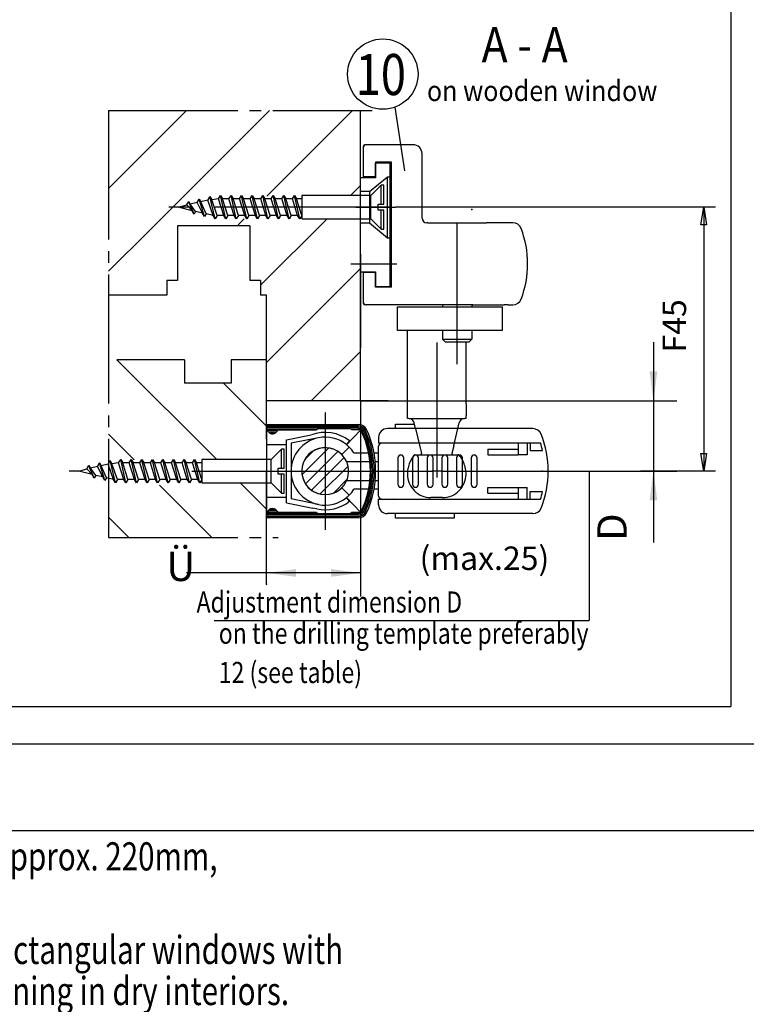
# Model space of a CAD drawing. Units: millimetres. Extents: x -2024 to -845, y 835 to 1666.
# Drawn here: x -1442 to -1380, y 1062 to 1146 of the extents above; entities that cross this region are included whole.
import ezdxf

# ---------------------------------------------------------------- set-up
doc = ezdxf.new("R2010")
doc.units = ezdxf.units.MM
for name, pattern in [('DASH_CENTER', [14, 11, -1, 1, -1]), ('DOT_CENTER', [14, 12, -1, 0, -1]), ('LONG_DASHED', [15, 10, -5])]:
    doc.linetypes.add(name, pattern=pattern)
for name, color, linetype in [('1', 7, 'Continuous'), ('AM_VIS', 7, 'Continuous'), ('PV-2A8B', 7, 'Continuous')]:
    doc.layers.add(name, color=color, linetype=linetype)
doc.styles.add('CONVERTER_11', font='txt.shx', dxfattribs={"width": 0.891})
doc.styles.add('CONVERTER_13', font='txt.shx', dxfattribs={"width": 0.81})
doc.styles.add('CONVERTER_23', font='txt.shx', dxfattribs={"width": 0.7695})
doc.styles.add('CONVERTER_27', font='txt.shx', dxfattribs={"width": 0.801})
doc.dimstyles.new('ME10_DIM_11', dxfattribs={"dimtxt": 2.5, "dimasz": 2.5, "dimexe": 2, "dimexo": 0, "dimgap": 2, "dimtad": 1, "dimzin": 12, "dimdsep": 46, "dimtxsty": 'CONVERTER_13', "dimsah": 1, "dimcen": 0.09, "dimclrd": 3, "dimclre": 3, "dimclrt": 4, "dimadec": 0, "dimazin": 0, "dimtfac": 1, "dimtdec": 4, "dimtix": 1, "dimtmove": 0, "dimatfit": 3, "dimfxl": 0, "dimtolj": 1, "dimtzin": 0, "dimarcsym": 0})
doc.dimstyles.new('ME10_DIM_15', dxfattribs={"dimtxt": 2.5, "dimasz": 2.5, "dimexe": 2, "dimexo": 0, "dimgap": 2, "dimtad": 1, "dimzin": 12, "dimdsep": 46, "dimtxsty": 'CONVERTER_13', "dimsah": 1, "dimcen": 0.09, "dimclrd": 3, "dimclre": 3, "dimclrt": 4, "dimadec": 0, "dimazin": 0, "dimtfac": 1, "dimtdec": 4, "dimtix": 1, "dimtmove": 0, "dimatfit": 3, "dimfxl": 0, "dimtolj": 1, "dimtzin": 0, "dimarcsym": 0})

# ---------------------------------------------------------------- blocks, each defined once
blk = doc.blocks.new('*D147')
at = {"layer": '1', "color": 3, "linetype": 'Continuous'}
for p, q in [((-1413.037, 1113.721), (-1413.037, 1097.041)), ((-1421.037, 1098.073), (-1421.037, 1101.041)), ((-1413.037, 1099.041), (-1427.864, 1099.041))]:
    blk.add_line(p, q, dxfattribs=at)
at = {"layer": '1', "color": 3}
for points in [[(-1418.537, 1099.37), (-1418.537, 1098.712), (-1421.037, 1099.041)], [(-1415.537, 1098.712), (-1415.537, 1099.37), (-1413.037, 1099.041)]]:
    blk.add_solid(points, dxfattribs=at)
at = {"layer": '1', "color": 4, "insert": (-1429.574, 1097.572), "char_height": 2.5, "attachment_point": 7, "rotation": 0.00028, "line_spacing_factor": 0.60024, "style": 'CONVERTER_13'}
blk.add_mtext('Ü', dxfattribs=at)
blk = doc.blocks.new('*D151')
at = {"layer": '1', "color": 3, "linetype": 'Continuous'}
for p, q in [((-1388.071, 1118.721), (-1388.071, 1101.64)), ((-1413.037, 1113.721), (-1386.071, 1113.721)), ((-1397.538, 1107.721), (-1386.071, 1107.721))]:
    blk.add_line(p, q, dxfattribs=at)
at = {"layer": '1', "color": 3}
for points in [[(-1388.401, 1116.221), (-1387.742, 1116.221), (-1388.071, 1113.721)], [(-1387.742, 1105.221), (-1388.401, 1105.221), (-1388.071, 1107.721)]]:
    blk.add_solid(points, dxfattribs=at)
at = {"layer": '1', "color": 4, "insert": (-1389.571, 1101.775), "char_height": 2.5, "attachment_point": 7, "rotation": 90, "line_spacing_factor": 0.60024, "style": 'CONVERTER_13'}
blk.add_mtext('D', dxfattribs=at)
blk = doc.blocks.new('Flügelbock__142', base_point=(-1353.101, 1342.509))
at = {"color": 4, "linetype": 'Continuous'}
for p, q in [((-1412.788, 1135.396), (-1412.788, 1135.296)), ((-1412.788, 1135.296), (-1412.788, 1132.796)), ((-1408.538, 1135.546), (-1412.638, 1135.546)), ((-1411.738, 1134.046), (-1411.738, 1132.796)), ((-1410.388, 1134.046), (-1411.738, 1134.046)), ((-1410.388, 1123.396), (-1410.388, 1134.046)), ((-1407.788, 1129.296), (-1407.788, 1134.796)), ((-1411.738, 1132.796), (-1412.788, 1132.796)), ((-1407.288, 1128.896), (-1407.388, 1128.896)), ((-1400.042, 1128.896), (-1402.288, 1128.896)), ((-1411.738, 1124.646), (-1412.788, 1124.646)), ((-1412.788, 1124.646), (-1412.788, 1122.146)), ((-1411.738, 1123.396), (-1411.738, 1124.646)), ((-1410.388, 1123.396), (-1411.738, 1123.396)), ((-1412.788, 1122.146), (-1412.788, 1122.046)), ((-1409.888, 1119.721), (-1409.888, 1121.721)), ((-1408.288, 1121.721), (-1403.538, 1121.721)), ((-1403.463, 1121.896), (-1403.538, 1121.896)), ((-1403.463, 1121.896), (-1400.788, 1121.896)), ((-1400.957, 1121.721), (-1400.957, 1119.721)), ((-1400.456, 1121.896), (-1400.042, 1121.896)), ((-1406.113, 1119.721), (-1408.288, 1119.721)), ((-1404.038, 1113.471), (-1404.038, 1112.471))]:
    blk.add_line(p, q, dxfattribs=at)
at = {"color": 3, "linetype": 'DOT_CENTER'}
blk.add_line((-1406.538, 1118.689), (-1406.538, 1107.189), dxfattribs=at)
at = {"color": 4, "linetype": 'Continuous'}
for centre, radius, start, end in [((-1400.042, 1128.146), 0.75, 20.78356, 90), ((-1407.288, 1125.396), 8.5, 0, 20.78356), ((-1400.042, 1122.646), 0.75, 270, 339.21644)]:
    blk.add_arc(centre, radius, start, end, dxfattribs=at)
at = {"layer": '1', "color": 3, "linetype": 'DOT_CENTER'}
blk.add_line((-1404.788, 1116.827), (-1404.788, 1129.521), dxfattribs=at)
at = {"layer": '1', "color": 4, "linetype": 'Continuous'}
for p, q in [((-1407.288, 1128.896), (-1402.288, 1128.896)), ((-1403.538, 1121.896), (-1412.538, 1121.896)), ((-1409.888, 1121.721), (-1408.288, 1121.721)), ((-1403.538, 1121.721), (-1400.957, 1121.721)), ((-1400.456, 1121.896), (-1400.788, 1121.896)), ((-1408.288, 1119.721), (-1409.888, 1119.721)), ((-1409.038, 1112.221), (-1409.038, 1119.721)), ((-1400.957, 1119.721), (-1406.113, 1119.721)), ((-1406.038, 1119.721), (-1406.038, 1118.971)), ((-1403.538, 1119.721), (-1403.538, 1118.971)), ((-1406.038, 1118.971), (-1403.538, 1118.971)), ((-1405.788, 1118.721), (-1406.038, 1118.971)), ((-1403.538, 1118.971), (-1403.788, 1118.721)), ((-1403.788, 1118.721), (-1405.788, 1118.721)), ((-1404.038, 1113.471), (-1404.038, 1118.721)), ((-1408.934, 1112.221), (-1409.038, 1112.221)), ((-1408.893, 1112.221), (-1404.17, 1112.221)), ((-1404.038, 1112.221), (-1404.141, 1112.221)), ((-1404.038, 1112.221), (-1404.038, 1112.471)), ((-1408.332, 1111.346), (-1408.447, 1111.836)), ((-1404.743, 1111.346), (-1404.628, 1111.836))]:
    blk.add_line(p, q, dxfattribs=at)
at = {"layer": '1', "color": 7, "linetype": 'Continuous'}
for p, q in [((-1406.038, 1121.896), (-1406.038, 1121.721)), ((-1403.538, 1121.896), (-1403.538, 1121.721))]:
    blk.add_line(p, q, dxfattribs=at)
at = {"layer": '1', "color": 3, "linetype": 'LONG_DASHED'}
for p, q in [((-1408.332, 1111.346), (-1407.836, 1109.231)), ((-1405.088, 1109.877), (-1404.743, 1111.346)), ((-1405.088, 1109.877), (-1405.24, 1109.231))]:
    blk.add_line(p, q, dxfattribs=at)
at = {"layer": '1', "color": 4, "linetype": 'Continuous'}
for centre, radius, start, end in [((-1412.638, 1135.396), 0.15, 90, 180), ((-1412.538, 1135.296), 0.25, 90, 180), ((-1408.538, 1134.796), 0.75, 0, 90), ((-1407.388, 1129.296), 0.4, 180, 270), ((-1407.388, 1129.296), 0.4, 180, 270), ((-1407.288, 1125.396), 8.5, 339.21644, 0), ((-1412.538, 1122.146), 0.25, 180, 270), ((-1412.638, 1122.046), 0.15, 180, 270), ((-1408.934, 1111.721), 0.5, 13.2125, 90), ((-1404.141, 1111.721), 0.5, 90, 166.7875)]:
    blk.add_arc(centre, radius, start, end, dxfattribs=at)
at = {"layer": 'AM_VIS', "color": 3, "linetype": 'LONG_DASHED'}
for p, q in [((-1408.37, 1109.121), (-1406.538, 1109.121)), ((-1406.538, 1109.121), (-1404.705, 1109.121)), ((-1406.538, 1105.471), (-1407.038, 1105.471)), ((-1406.038, 1105.471), (-1406.538, 1105.471))]:
    blk.add_line(p, q, dxfattribs=at)
for centre, radius, start, end in [((-1406.538, 1107.471), 2.5, 139.77182, 180), ((-1408.37, 1109.021), 0.1, 90, 139.77182), ((-1407.935, 1109.221), 0.1, 270, 5.66557), ((-1405.14, 1109.221), 0.1, 174.33443, 270), ((-1404.705, 1109.021), 0.1, 40.22818, 90), ((-1406.538, 1107.471), 2.5, 0, 40.22818), ((-1407.038, 1107.471), 2, 180, 270), ((-1406.038, 1107.471), 2, 270, 0)]:
    blk.add_arc(centre, radius, start, end, dxfattribs=at)
blk = doc.blocks.new('TOP__138', base_point=(-1502.11, 1245.412))
at = {"layer": '1', "linetype": 'Continuous'}
h = blk.add_hatch(dxfattribs=at)
h.set_pattern_fill('_USER', color=3, scale=0.75, angle=45, pattern_type=0)
h.set_pattern_definition([(45, (0, 0), (-0.5303301, 0.5303301), [])])
h.paths.add_polyline_path([(-1414.623, 1106.307), (-1415.164, 1105.922), (-1415.8, 1105.736), (-1416.56, 1105.791), (-1416.975, 1105.955), (-1417.536, 1106.397), (-1417.76, 1106.704), (-1417.97, 1107.204), (-1418.038, 1107.721), (-1417.992, 1108.146), (-1417.815, 1108.638), (-1417.526, 1109.058), (-1417.156, 1109.379), (-1416.743, 1109.593), (-1416.362, 1109.695), (-1415.781, 1109.705), (-1415.272, 1109.569), (-1414.886, 1109.357), (-1414.623, 1109.136), (-1414.351, 1108.796), (-1414.205, 1108.521), (-1414.072, 1108.091), (-1414.038, 1107.721), (-1414.087, 1107.278), (-1414.283, 1106.761), (-1414.48, 1106.467)])
at = {"color": 4, "linetype": 'Continuous'}
for p, q in [((-1381.465, 1140.022), (-1381.465, 1087.646)), ((-1413.037, 1113.721), (-1413.037, 1138.473)), ((-1413.038, 1132.721), (-1413.037, 1132.721)), ((-1411.738, 1123.471), (-1411.738, 1124.646)), ((-1421.037, 1110.437), (-1421.038, 1121.422)), ((-1421.038, 1120.291), (-1421.038, 1121.422)), ((-1421.038, 1117.221), (-1424.037, 1117.221)), ((-1413.037, 1113.721), (-1421.038, 1113.721)), ((-1421.038, 1111.221), (-1421.038, 1111.721)), ((-1421.038, 1111.272), (-1421.038, 1111.381)), ((-1410.038, 1111.721), (-1408.396, 1111.721)), ((-1410.038, 1111.346), (-1410.038, 1111.721)), ((-1419.338, 1110.377), (-1417.22, 1110.803)), ((-1416.609, 1110.565), (-1418.938, 1110.096)), ((-1413.038, 1111.221), (-1414.208, 1109.971)), ((-1419.338, 1109.971), (-1421.038, 1109.971)), ((-1421.037, 1110.437), (-1421.037, 1107.721)), ((-1419.338, 1105.02), (-1419.338, 1110.377)), ((-1418.938, 1110.096), (-1418.938, 1105.346)), ((-1413.987, 1109.772), (-1414.623, 1109.136)), ((-1413.977, 1110.299), (-1414.229, 1109.989)), ((-1413.586, 1109.271), (-1412.338, 1109.271)), ((-1411.88, 1109.271), (-1411.538, 1109.271)), ((-1412.225, 1108.521), (-1414.205, 1108.521)), ((-1411.538, 1108.521), (-1411.775, 1108.521)), ((-1421.037, 1098.073), (-1421.037, 1107.721)), ((-1421.037, 1107.721), (-1421.037, 1107.721)), ((-1413.987, 1105.671), (-1414.623, 1106.307)), ((-1414.205, 1106.921), (-1412.225, 1106.921)), ((-1411.775, 1106.921), (-1411.538, 1106.921)), ((-1419.338, 1105.471), (-1421.038, 1105.471)), ((-1413.956, 1105.161), (-1414.208, 1105.471)), ((-1413.038, 1104.221), (-1414.208, 1105.471)), ((-1412.338, 1106.171), (-1413.586, 1106.171)), ((-1411.538, 1106.171), (-1411.88, 1106.171)), ((-1419.338, 1105.02), (-1417.094, 1104.569)), ((-1416.609, 1104.878), (-1418.938, 1105.346)), ((-1421.038, 1103.726), (-1421.038, 1104.221)), ((-1421.037, 1103.726), (-1421.037, 1104.221)), ((-1410.038, 1103.721), (-1410.038, 1104.096)), ((-1405.038, 1104.096), (-1405.038, 1103.721)), ((-1405.038, 1103.721), (-1410.038, 1103.721)), ((-1503.965, 1087.646), (-1381.465, 1087.646)), ((-1356.494, 1084.457), (-1503.965, 1084.457)), ((-1356.494, 1077.057), (-1503.965, 1077.057))]:
    blk.add_line(p, q, dxfattribs=at)
at = {"color": 7, "linetype": 'DASH_CENTER'}
for p, q in [((-1434.487, 1138.473), (-1434.487, 1102.073)), ((-1434.487, 1138.473), (-1412.037, 1138.473)), ((-1434.487, 1102.073), (-1420.037, 1102.073))]:
    blk.add_line(p, q, dxfattribs=at)
at = {"color": 7, "linetype": 'Continuous'}
for p, q in [((-1434.487, 1131.825), (-1427.84, 1138.473)), ((-1431.038, 1128.203), (-1420.768, 1138.473)), ((-1420.997, 1131.173), (-1413.698, 1138.473)), ((-1413.878, 1131.221), (-1413.037, 1132.062)), ((-1423.449, 1128.721), (-1422.927, 1129.243)), ((-1421.538, 1123.562), (-1415.878, 1129.221)), ((-1421.037, 1116.991), (-1413.037, 1124.991)), ((-1425.276, 1108.721), (-1433.775, 1117.221)), ((-1417.235, 1113.721), (-1413.037, 1117.92)), ((-1421.038, 1111.555), (-1424.704, 1115.221)), ((-1402.876, 1113.721), (-1391.538, 1113.721)), ((-1432.299, 1108.674), (-1434.487, 1110.863)), ((-1425.698, 1102.073), (-1430.156, 1106.531)), ((-1421.038, 1104.483), (-1423.276, 1106.721)), ((-1432.769, 1102.073), (-1434.487, 1103.791))]:
    blk.add_line(p, q, dxfattribs=at)
at = {"color": 3, "linetype": 'Continuous'}
for p, q in [((-1410.036, 1130.221), (-1410.038, 1130.221)), ((-1382.788, 1130.221), (-1410.036, 1130.221)), ((-1384.038, 1128.721), (-1383.788, 1130.221)), ((-1383.788, 1130.221), (-1383.788, 1107.721)), ((-1383.788, 1130.221), (-1383.538, 1128.721)), ((-1383.538, 1128.721), (-1384.038, 1128.721)), ((-1384.038, 1109.221), (-1383.538, 1109.221)), ((-1383.788, 1107.721), (-1384.038, 1109.221)), ((-1383.538, 1109.221), (-1383.788, 1107.721)), ((-1397.538, 1107.721), (-1390.114, 1107.721)), ((-1393.538, 1107.721), (-1393.538, 1094.999)), ((-1382.788, 1107.721), (-1389.184, 1107.721)), ((-1425.49, 1094.999), (-1393.538, 1094.999))]:
    blk.add_line(p, q, dxfattribs=at)
at = {"color": 3, "linetype": 'DASH_CENTER'}
for p, q in [((-1416.037, 1112.721), (-1416.037, 1107.721)), ((-1427.408, 1107.721), (-1418.384, 1107.721)), ((-1418.384, 1107.721), (-1416.037, 1107.721)), ((-1416.037, 1107.721), (-1416.037, 1102.721)), ((-1414.039, 1107.721), (-1412.188, 1107.721)), ((-1410.402, 1107.721), (-1406.91, 1107.721)), ((-1406.083, 1107.721), (-1397.538, 1107.721)), ((-1397.538, 1107.721), (-1397.038, 1107.721))]:
    blk.add_line(p, q, dxfattribs=at)
at = {"color": 4, "linetype": 'Continuous'}
for radius, start, end in [(2.9, 101.36882, 258.63142), (3.3, 51.36369, 110.90048), (2.9, 51.42908, 101.36882), (2, 23.57812, 314.99876), (2, 45.00247, 314.99753), (2.9, 50.88368, 51.42908), (2.9, 45.00171, 50.88368), (2.9, 32.30832, 45.0017), (2, 314.99876, 23.57811), (2.9, 258.63142, 309.11632), (2.9, 309.11632, 314.9983), (2.9, 314.9983, 327.69168), (3.3, 257.4243, 309.11627)]:
    blk.add_arc((-1416.038, 1107.721), radius, start, end, dxfattribs=at)
at = {"color": 4}
for p in [(-1411.738, 1133.946), (-1403.538, 1130.036)]:
    blk.add_point(p, dxfattribs=at)
at = {"layer": '1', "color": 4, "linetype": 'Continuous'}
for p, q in [((-1381.465, 1204.201), (-1381.465, 1136.522)), ((-1411.738, 1133.971), (-1411.738, 1132.721)), ((-1410.488, 1133.971), (-1411.738, 1133.971)), ((-1410.488, 1123.471), (-1410.488, 1133.971)), ((-1411.738, 1132.721), (-1413.037, 1132.721)), ((-1427.528, 1130.488), (-1427.507, 1130.452)), ((-1427.507, 1130.452), (-1427.487, 1130.418)), ((-1428.612, 1128.621), (-1428.612, 1123.971)), ((-1422.462, 1128.621), (-1428.612, 1128.621)), ((-1422.462, 1128.621), (-1422.462, 1123.971)), ((-1413.037, 1126.221), (-1413.037, 1118.221)), ((-1429.537, 1123.971), (-1429.537, 1122.721)), ((-1428.612, 1123.971), (-1429.537, 1123.971)), ((-1421.538, 1123.971), (-1422.462, 1123.971)), ((-1421.538, 1123.971), (-1421.538, 1122.721)), ((-1413.038, 1124.721), (-1411.738, 1124.721)), ((-1411.738, 1124.721), (-1411.738, 1123.471)), ((-1429.538, 1123.721), (-1429.538, 1122.721)), ((-1411.738, 1123.471), (-1410.488, 1123.471)), ((-1429.538, 1122.721), (-1434.487, 1122.721)), ((-1421.038, 1122.721), (-1421.538, 1122.721)), ((-1421.038, 1121.422), (-1421.038, 1122.721)), ((-1428.037, 1117.221), (-1433.775, 1117.221)), ((-1428.037, 1117.221), (-1428.037, 1115.221)), ((-1424.037, 1117.221), (-1424.037, 1115.221)), ((-1424.037, 1115.221), (-1428.037, 1115.221)), ((-1421.038, 1111.706), (-1413.195, 1111.707)), ((-1421.038, 1111.706), (-1421.038, 1111.381)), ((-1421.038, 1111.581), (-1413.195, 1111.582)), ((-1421.038, 1111.456), (-1413.195, 1111.457)), ((-1421.038, 1111.331), (-1416.788, 1111.331)), ((-1421.037, 1111.721), (-1421.037, 1107.721)), ((-1416.688, 1111.356), (-1416.788, 1111.256)), ((-1416.688, 1111.356), (-1413.888, 1111.357)), ((-1413.788, 1111.257), (-1413.888, 1111.357)), ((-1413.812, 1111.332), (-1413.195, 1111.332)), ((-1398.341, 1111.346), (-1410.738, 1111.346)), ((-1421.038, 1111.272), (-1421.038, 1111.233)), ((-1420.82, 1111.014), (-1421.038, 1111.231)), ((-1420.965, 1111.206), (-1420.122, 1111.206)), ((-1420.834, 1111.081), (-1420.246, 1111.081)), ((-1420.664, 1110.956), (-1420.426, 1110.956)), ((-1420.012, 1111.256), (-1420.255, 1111.014)), ((-1420.012, 1111.256), (-1416.788, 1111.256)), ((-1413.788, 1111.257), (-1413.163, 1111.257)), ((-1411.488, 1110.596), (-1411.488, 1110.096)), ((-1411.488, 1110.121), (-1397.686, 1110.121)), ((-1411.488, 1105.596), (-1411.488, 1109.846)), ((-1410.274, 1110.096), (-1410.255, 1110.121)), ((-1410.138, 1110.121), (-1410.138, 1110.096)), ((-1403.288, 1110.096), (-1403.288, 1110.121)), ((-1399.638, 1109.121), (-1399.588, 1109.121)), ((-1421.037, 1107.721), (-1421.037, 1104.221)), ((-1411.488, 1104.846), (-1411.488, 1105.346)), ((-1411.488, 1105.321), (-1397.686, 1105.321)), ((-1410.255, 1105.321), (-1410.274, 1105.346)), ((-1410.138, 1105.346), (-1410.138, 1105.321)), ((-1403.288, 1105.321), (-1403.288, 1105.346)), ((-1421.038, 1104.212), (-1420.82, 1104.429)), ((-1421.038, 1104.21), (-1421.038, 1103.737)), ((-1416.788, 1104.112), (-1421.038, 1104.112)), ((-1413.195, 1103.986), (-1421.038, 1103.987)), ((-1413.195, 1103.861), (-1421.038, 1103.862)), ((-1420.122, 1104.237), (-1420.965, 1104.237)), ((-1420.246, 1104.362), (-1420.834, 1104.362)), ((-1420.426, 1104.487), (-1420.664, 1104.487)), ((-1420.255, 1104.429), (-1420.012, 1104.187)), ((-1416.788, 1104.186), (-1420.012, 1104.187)), ((-1416.756, 1104.501), (-1417.094, 1104.569)), ((-1416.788, 1104.186), (-1416.688, 1104.086)), ((-1413.888, 1104.086), (-1416.688, 1104.086)), ((-1413.888, 1104.086), (-1413.788, 1104.186)), ((-1413.195, 1104.111), (-1413.812, 1104.111)), ((-1413.163, 1104.186), (-1413.788, 1104.186)), ((-1398.341, 1104.096), (-1410.738, 1104.096)), ((-1413.195, 1103.736), (-1421.038, 1103.737))]:
    blk.add_line(p, q, dxfattribs=at)
at = {"layer": '1', "color": 3, "linetype": 'Continuous'}
for p, q in [((-1410.097, 1138.749), (-1409.279, 1133.331)), ((-1427.833, 1130.418), (-1427.66, 1130.718)), ((-1427.66, 1130.718), (-1427.528, 1130.488)), ((-1426.933, 1130.619), (-1426.76, 1130.919)), ((-1426.76, 1130.919), (-1426.625, 1130.685)), ((-1426.033, 1130.821), (-1426.625, 1130.685)), ((-1426.033, 1130.821), (-1425.86, 1131.121)), ((-1425.86, 1131.121), (-1425.707, 1130.855)), ((-1425.133, 1130.921), (-1425.707, 1130.855)), ((-1425.133, 1130.921), (-1424.96, 1131.221)), ((-1424.96, 1131.221), (-1424.787, 1130.921)), ((-1424.233, 1130.921), (-1424.787, 1130.921)), ((-1424.233, 1130.921), (-1424.06, 1131.221)), ((-1424.06, 1131.221), (-1423.887, 1130.921)), ((-1423.333, 1130.921), (-1423.887, 1130.921)), ((-1423.333, 1130.921), (-1423.16, 1131.221)), ((-1423.16, 1131.221), (-1422.987, 1130.921)), ((-1422.433, 1130.921), (-1422.987, 1130.921)), ((-1422.433, 1130.921), (-1422.26, 1131.221)), ((-1422.26, 1131.221), (-1422.087, 1130.921)), ((-1421.533, 1130.921), (-1422.087, 1130.921)), ((-1421.533, 1130.921), (-1421.36, 1131.221)), ((-1421.36, 1131.221), (-1421.187, 1130.921)), ((-1420.633, 1130.921), (-1421.187, 1130.921)), ((-1420.633, 1130.921), (-1420.46, 1131.221)), ((-1420.46, 1131.221), (-1420.287, 1130.921)), ((-1419.733, 1130.921), (-1420.287, 1130.921)), ((-1419.733, 1130.921), (-1419.56, 1131.221)), ((-1419.56, 1131.221), (-1419.387, 1130.921)), ((-1418.833, 1130.921), (-1419.387, 1130.921)), ((-1418.833, 1130.921), (-1418.66, 1131.221)), ((-1418.66, 1131.221), (-1418.487, 1130.921)), ((-1418.037, 1130.921), (-1418.487, 1130.921)), ((-1418.037, 1131.221), (-1418.037, 1129.221)), ((-1428.537, 1130.221), (-1427.833, 1130.418)), ((-1427.383, 1129.924), (-1428.537, 1130.221)), ((-1426.933, 1130.619), (-1427.528, 1130.488)), ((-1427.21, 1129.624), (-1427.383, 1129.924)), ((-1427.078, 1129.853), (-1427.21, 1129.624)), ((-1426.483, 1129.723), (-1427.078, 1129.853)), ((-1426.31, 1129.423), (-1426.483, 1129.723)), ((-1426.175, 1129.658), (-1426.31, 1129.423)), ((-1425.583, 1129.521), (-1426.175, 1129.658)), ((-1425.41, 1129.221), (-1425.583, 1129.521)), ((-1425.237, 1129.521), (-1425.41, 1129.221)), ((-1424.683, 1129.521), (-1425.237, 1129.521)), ((-1424.51, 1129.221), (-1424.683, 1129.521)), ((-1424.337, 1129.521), (-1424.51, 1129.221)), ((-1423.783, 1129.521), (-1424.337, 1129.521)), ((-1423.61, 1129.221), (-1423.783, 1129.521)), ((-1423.437, 1129.521), (-1423.61, 1129.221)), ((-1422.883, 1129.521), (-1423.437, 1129.521)), ((-1422.71, 1129.221), (-1422.883, 1129.521)), ((-1422.537, 1129.521), (-1422.71, 1129.221)), ((-1421.983, 1129.521), (-1422.537, 1129.521)), ((-1421.81, 1129.221), (-1421.983, 1129.521)), ((-1421.637, 1129.521), (-1421.81, 1129.221)), ((-1421.083, 1129.521), (-1421.637, 1129.521)), ((-1420.91, 1129.221), (-1421.083, 1129.521)), ((-1420.737, 1129.521), (-1420.91, 1129.221)), ((-1420.183, 1129.521), (-1420.737, 1129.521)), ((-1420.01, 1129.221), (-1420.183, 1129.521)), ((-1419.837, 1129.521), (-1420.01, 1129.221)), ((-1419.283, 1129.521), (-1419.837, 1129.521)), ((-1419.11, 1129.221), (-1419.283, 1129.521)), ((-1418.937, 1129.521), (-1419.11, 1129.221)), ((-1418.383, 1129.521), (-1418.937, 1129.521)), ((-1418.21, 1129.221), (-1418.383, 1129.521)), ((-1418.037, 1129.521), (-1418.21, 1129.221)), ((-1410.738, 1127.621), (-1410.488, 1127.621)), ((-1418.118, 1113.721), (-1419.287, 1113.721)), ((-1436.334, 1107.918), (-1436.16, 1108.218)), ((-1436.16, 1108.218), (-1436.028, 1107.988)), ((-1435.434, 1108.119), (-1436.028, 1107.988)), ((-1435.434, 1108.119), (-1435.26, 1108.419)), ((-1434.534, 1108.321), (-1434.36, 1108.621)), ((-1434.36, 1108.621), (-1434.207, 1108.355)), ((-1433.634, 1108.421), (-1434.207, 1108.355)), ((-1433.634, 1108.421), (-1433.46, 1108.721)), ((-1433.46, 1108.721), (-1433.287, 1108.421)), ((-1432.734, 1108.421), (-1433.287, 1108.421)), ((-1432.734, 1108.421), (-1432.56, 1108.721)), ((-1432.56, 1108.721), (-1432.387, 1108.421)), ((-1431.834, 1108.421), (-1432.387, 1108.421)), ((-1431.834, 1108.421), (-1431.66, 1108.721)), ((-1431.66, 1108.721), (-1431.487, 1108.421)), ((-1430.934, 1108.421), (-1431.487, 1108.421)), ((-1430.934, 1108.421), (-1430.76, 1108.721)), ((-1430.76, 1108.721), (-1430.587, 1108.421)), ((-1430.034, 1108.421), (-1430.587, 1108.421)), ((-1430.034, 1108.421), (-1429.86, 1108.721)), ((-1429.86, 1108.721), (-1429.687, 1108.421)), ((-1429.134, 1108.421), (-1429.687, 1108.421)), ((-1429.134, 1108.421), (-1428.96, 1108.721)), ((-1428.96, 1108.721), (-1428.787, 1108.421)), ((-1428.234, 1108.421), (-1428.787, 1108.421)), ((-1428.234, 1108.421), (-1428.06, 1108.721)), ((-1428.06, 1108.721), (-1427.887, 1108.421)), ((-1427.334, 1108.421), (-1427.887, 1108.421)), ((-1427.334, 1108.421), (-1427.16, 1108.721)), ((-1427.16, 1108.721), (-1426.987, 1108.421)), ((-1426.537, 1108.421), (-1426.987, 1108.421)), ((-1426.537, 1108.721), (-1426.537, 1106.721)), ((-1437.037, 1107.721), (-1436.334, 1107.918)), ((-1435.884, 1107.424), (-1437.037, 1107.721)), ((-1435.71, 1107.124), (-1435.884, 1107.424)), ((-1435.578, 1107.353), (-1435.71, 1107.124)), ((-1434.984, 1107.223), (-1435.578, 1107.353)), ((-1434.81, 1106.923), (-1434.984, 1107.223)), ((-1434.675, 1107.158), (-1434.81, 1106.923)), ((-1434.084, 1107.021), (-1434.675, 1107.158)), ((-1433.91, 1106.721), (-1434.084, 1107.021)), ((-1433.737, 1107.021), (-1433.91, 1106.721)), ((-1433.184, 1107.021), (-1433.737, 1107.021)), ((-1433.01, 1106.721), (-1433.184, 1107.021)), ((-1432.837, 1107.021), (-1433.01, 1106.721)), ((-1432.284, 1107.021), (-1432.837, 1107.021)), ((-1432.11, 1106.721), (-1432.284, 1107.021)), ((-1431.937, 1107.021), (-1432.11, 1106.721)), ((-1431.384, 1107.021), (-1431.937, 1107.021)), ((-1431.21, 1106.721), (-1431.384, 1107.021)), ((-1431.037, 1107.021), (-1431.21, 1106.721)), ((-1430.484, 1107.021), (-1431.037, 1107.021)), ((-1430.31, 1106.721), (-1430.484, 1107.021)), ((-1430.137, 1107.021), (-1430.31, 1106.721)), ((-1429.584, 1107.021), (-1430.137, 1107.021)), ((-1429.41, 1106.721), (-1429.584, 1107.021)), ((-1429.237, 1107.021), (-1429.41, 1106.721)), ((-1428.684, 1107.021), (-1429.237, 1107.021)), ((-1428.51, 1106.721), (-1428.684, 1107.021)), ((-1428.337, 1107.021), (-1428.51, 1106.721)), ((-1427.784, 1107.021), (-1428.337, 1107.021)), ((-1427.61, 1106.721), (-1427.784, 1107.021)), ((-1427.437, 1107.021), (-1427.61, 1106.721)), ((-1426.884, 1107.021), (-1427.437, 1107.021)), ((-1426.71, 1106.721), (-1426.884, 1107.021)), ((-1426.537, 1107.021), (-1426.71, 1106.721))]:
    blk.add_line(p, q, dxfattribs=at)
at = {"layer": '1', "color": 3, "linetype": 'LONG_DASHED'}
for p, q in [((-1412.257, 1131.546), (-1410.738, 1132.821)), ((-1410.738, 1127.621), (-1410.738, 1132.821)), ((-1410.738, 1132.821), (-1410.488, 1132.821)), ((-1412.257, 1131.546), (-1413.038, 1131.546)), ((-1412.257, 1131.546), (-1412.257, 1128.896)), ((-1413.038, 1131.221), (-1418.037, 1131.221)), ((-1418.037, 1129.221), (-1413.038, 1129.221)), ((-1413.038, 1128.896), (-1412.257, 1128.896)), ((-1412.257, 1128.896), (-1410.738, 1127.621)), ((-1421.037, 1108.721), (-1426.537, 1108.721)), ((-1426.537, 1106.721), (-1421.037, 1106.721))]:
    blk.add_line(p, q, dxfattribs=at)
at = {"layer": '1', "color": 7, "linetype": 'LONG_DASHED'}
for p, q in [((-1411.262, 1132.096), (-1412.137, 1131.221)), ((-1411.037, 1132.096), (-1411.262, 1132.096)), ((-1411.262, 1130.471), (-1411.262, 1132.096)), ((-1411.037, 1130.471), (-1411.037, 1132.096)), ((-1412.137, 1131.221), (-1413.038, 1131.221)), ((-1412.137, 1129.221), (-1412.137, 1131.221)), ((-1411.537, 1129.971), (-1411.537, 1130.471)), ((-1411.537, 1130.471), (-1411.037, 1130.471)), ((-1411.037, 1129.971), (-1411.537, 1129.971)), ((-1411.262, 1128.346), (-1411.262, 1129.971)), ((-1411.037, 1128.346), (-1411.037, 1129.971)), ((-1413.038, 1129.221), (-1412.137, 1129.221)), ((-1412.137, 1129.221), (-1411.262, 1128.346)), ((-1411.262, 1128.346), (-1411.037, 1128.346)), ((-1419.762, 1109.596), (-1420.637, 1108.721)), ((-1419.537, 1109.596), (-1419.762, 1109.596)), ((-1419.762, 1107.971), (-1419.762, 1109.596)), ((-1419.537, 1107.971), (-1419.537, 1109.596)), ((-1420.637, 1108.721), (-1421.037, 1108.721)), ((-1420.637, 1106.721), (-1420.637, 1108.721)), ((-1420.037, 1107.471), (-1420.037, 1107.971)), ((-1420.037, 1107.971), (-1419.537, 1107.971)), ((-1419.537, 1107.471), (-1420.037, 1107.471)), ((-1419.762, 1105.846), (-1419.762, 1107.471)), ((-1419.537, 1105.846), (-1419.537, 1107.471)), ((-1421.037, 1106.721), (-1420.637, 1106.721)), ((-1420.637, 1106.721), (-1419.762, 1105.846)), ((-1419.762, 1105.846), (-1419.537, 1105.846))]:
    blk.add_line(p, q, dxfattribs=at)
at = {"layer": '1', "color": 7, "linetype": 'Continuous'}
for p, q in [((-1427.21, 1129.624), (-1427.66, 1130.675)), ((-1426.31, 1129.423), (-1426.76, 1130.919)), ((-1426.175, 1129.658), (-1426.625, 1130.685)), ((-1425.583, 1129.521), (-1426.033, 1130.821)), ((-1425.41, 1129.221), (-1425.86, 1131.121)), ((-1425.237, 1129.521), (-1425.707, 1130.855)), ((-1424.683, 1129.521), (-1425.133, 1130.921)), ((-1424.51, 1129.221), (-1424.96, 1131.221)), ((-1424.337, 1129.521), (-1424.787, 1130.921)), ((-1423.783, 1129.521), (-1424.233, 1130.921)), ((-1423.61, 1129.221), (-1424.06, 1131.221)), ((-1423.437, 1129.521), (-1423.887, 1130.921)), ((-1422.883, 1129.521), (-1423.333, 1130.921)), ((-1422.71, 1129.221), (-1423.16, 1131.163)), ((-1422.537, 1129.521), (-1422.987, 1130.921)), ((-1421.983, 1129.521), (-1422.433, 1130.921)), ((-1421.81, 1129.221), (-1422.26, 1131.151)), ((-1421.637, 1129.521), (-1422.087, 1130.921)), ((-1421.083, 1129.521), (-1421.533, 1130.921)), ((-1420.91, 1129.221), (-1421.36, 1131.221)), ((-1420.737, 1129.521), (-1421.187, 1130.921)), ((-1420.183, 1129.521), (-1420.633, 1130.921)), ((-1420.01, 1129.221), (-1420.46, 1131.221)), ((-1419.837, 1129.521), (-1420.287, 1130.921)), ((-1419.283, 1129.521), (-1419.733, 1130.921)), ((-1419.11, 1129.221), (-1419.56, 1131.221)), ((-1418.937, 1129.521), (-1419.387, 1130.921)), ((-1418.383, 1129.521), (-1418.833, 1130.921)), ((-1418.21, 1129.221), (-1418.66, 1131.221)), ((-1418.037, 1129.521), (-1418.487, 1130.921)), ((-1427.383, 1129.924), (-1427.833, 1130.418)), ((-1427.078, 1129.853), (-1427.507, 1130.452)), ((-1426.483, 1129.723), (-1426.933, 1130.619)), ((-1434.487, 1124.754), (-1431.038, 1128.203)), ((-1410.663, 1113.721), (-1413.037, 1113.721)), ((-1399.588, 1110.096), (-1399.588, 1109.121)), ((-1398.818, 1110.096), (-1398.818, 1109.121)), ((-1398.588, 1110.096), (-1398.588, 1109.471)), ((-1409.838, 1108.846), (-1409.838, 1106.596)), ((-1409.338, 1106.596), (-1409.338, 1108.846)), ((-1408.588, 1108.846), (-1408.588, 1106.596)), ((-1408.088, 1106.596), (-1408.088, 1108.846)), ((-1407.338, 1108.846), (-1407.338, 1106.596)), ((-1406.838, 1106.596), (-1406.838, 1108.846)), ((-1406.088, 1108.846), (-1406.088, 1106.596)), ((-1405.588, 1106.596), (-1405.588, 1108.846)), ((-1404.838, 1108.846), (-1404.838, 1106.596)), ((-1404.338, 1106.596), (-1404.338, 1108.846)), ((-1403.588, 1108.846), (-1403.588, 1106.596)), ((-1403.088, 1106.596), (-1403.088, 1108.846)), ((-1402.188, 1109.596), (-1399.588, 1109.596)), ((-1402.188, 1109.596), (-1402.188, 1109.121)), ((-1402.188, 1109.121), (-1399.638, 1109.121)), ((-1398.818, 1109.121), (-1399.638, 1109.121)), ((-1398.588, 1109.471), (-1397.516, 1109.471)), ((-1435.71, 1107.124), (-1436.16, 1108.175)), ((-1436.028, 1107.988), (-1436.007, 1107.952)), ((-1434.984, 1107.223), (-1435.434, 1108.119)), ((-1435.26, 1108.419), (-1435.125, 1108.185)), ((-1434.81, 1106.923), (-1435.26, 1108.419)), ((-1434.534, 1108.321), (-1435.125, 1108.185)), ((-1434.675, 1107.158), (-1435.125, 1108.185)), ((-1434.084, 1107.021), (-1434.534, 1108.321)), ((-1433.91, 1106.721), (-1434.36, 1108.621)), ((-1433.737, 1107.021), (-1434.207, 1108.355)), ((-1433.184, 1107.021), (-1433.634, 1108.421)), ((-1433.01, 1106.721), (-1433.46, 1108.721)), ((-1432.837, 1107.021), (-1433.287, 1108.421)), ((-1432.284, 1107.021), (-1432.734, 1108.421)), ((-1432.11, 1106.721), (-1432.56, 1108.721)), ((-1431.937, 1107.021), (-1432.387, 1108.421)), ((-1431.384, 1107.021), (-1431.834, 1108.421)), ((-1431.21, 1106.721), (-1431.66, 1108.663)), ((-1431.037, 1107.021), (-1431.487, 1108.421)), ((-1430.484, 1107.021), (-1430.934, 1108.421)), ((-1430.31, 1106.721), (-1430.76, 1108.651)), ((-1430.137, 1107.021), (-1430.587, 1108.421)), ((-1429.584, 1107.021), (-1430.034, 1108.421)), ((-1429.41, 1106.721), (-1429.86, 1108.721)), ((-1429.237, 1107.021), (-1429.687, 1108.421)), ((-1428.684, 1107.021), (-1429.134, 1108.421)), ((-1428.51, 1106.721), (-1428.96, 1108.721)), ((-1428.337, 1107.021), (-1428.787, 1108.421)), ((-1427.784, 1107.021), (-1428.234, 1108.421)), ((-1427.61, 1106.721), (-1428.06, 1108.721)), ((-1427.437, 1107.021), (-1427.887, 1108.421)), ((-1426.884, 1107.021), (-1427.334, 1108.421)), ((-1426.71, 1106.721), (-1427.16, 1108.721)), ((-1426.537, 1107.021), (-1426.987, 1108.421)), ((-1435.884, 1107.424), (-1436.334, 1107.918)), ((-1435.578, 1107.353), (-1436.007, 1107.952)), ((-1436.007, 1107.952), (-1435.987, 1107.918)), ((-1402.188, 1105.846), (-1402.188, 1106.321)), ((-1402.188, 1106.321), (-1398.818, 1106.321)), ((-1399.583, 1106.321), (-1399.583, 1105.346)), ((-1398.818, 1105.346), (-1398.818, 1106.321)), ((-1402.188, 1105.846), (-1399.588, 1105.846)), ((-1398.588, 1105.346), (-1398.588, 1105.971)), ((-1398.588, 1105.971), (-1397.516, 1105.971))]:
    blk.add_line(p, q, dxfattribs=at)
at = {"layer": '1', "color": 7, "linetype": 'DOT_CENTER'}
for p, q in [((-1413.415, 1130.221), (-1429.359, 1130.221)), ((-1410.379, 1130.221), (-1413.415, 1130.221)), ((-1437.037, 1107.721), (-1437.859, 1107.721))]:
    blk.add_line(p, q, dxfattribs=at)
at = {"layer": '1', "color": 3, "linetype": 'DOT_CENTER'}
for p, q in [((-1413.415, 1130.221), (-1410.036, 1130.221)), ((-1413.846, 1125.396), (-1409.937, 1125.396)), ((-1416.038, 1108.974), (-1416.038, 1106.212)), ((-1412.188, 1107.721), (-1410.402, 1107.721)), ((-1406.083, 1107.721), (-1406.91, 1107.721))]:
    blk.add_line(p, q, dxfattribs=at)
at = {"layer": '1', "color": 7, "linetype": 'DASH_CENTER'}
for q in [(-1418.384, 1107.721), (-1414.039, 1107.721)]:
    blk.add_line((-1418.384, 1107.721), q, dxfattribs=at)
at = {"layer": '1', "color": 4, "linetype": 'Continuous'}
blk.add_circle((-1411.128, 1141.566), 3, dxfattribs=at)
for centre, radius, start, end in [((-1413.195, 1110.957), 0.75, 24.67361, 90.00629), ((-1413.195, 1110.957), 0.625, 24.67361, 90.00629), ((-1413.195, 1110.957), 0.5, 24.67361, 90.00629), ((-1413.195, 1110.957), 0.375, 24.67361, 90.00629), ((-1410.738, 1110.596), 0.75, 90, 180), ((-1398.341, 1110.596), 0.75, 21.77531, 90), ((-1420.538, 1111.296), 0.4, 225, 315), ((-1413.163, 1111.007), 0.25, 24.91049, 90.00169), ((-1420.238, 1107.721), 8.05, 335.08951, 24.91049), ((-1420.238, 1107.721), 8.125, 335.32639, 24.67361), ((-1420.238, 1107.721), 8.25, 335.32639, 24.67361), ((-1420.238, 1107.721), 8.375, 335.32639, 24.67361), ((-1420.238, 1107.721), 8.5, 335.32639, 24.67361), ((-1405.538, 1107.721), 8.5, 338.22469, 21.77531), ((-1411.238, 1109.846), 0.25, 90, 180), ((-1411.238, 1105.596), 0.25, 180, 270), ((-1410.738, 1104.846), 0.75, 180, 270), ((-1420.538, 1104.146), 0.4, 45, 135), ((-1413.195, 1104.486), 0.375, 269.99371, 335.32639), ((-1413.195, 1104.486), 0.5, 269.99371, 335.32639), ((-1413.195, 1104.486), 0.625, 269.99371, 335.32639), ((-1413.195, 1104.486), 0.75, 269.99371, 335.32639), ((-1413.163, 1104.436), 0.25, 269.99831, 335.08951), ((-1398.341, 1104.846), 0.75, 270, 338.22469)]:
    blk.add_arc(centre, radius, start, end, dxfattribs=at)
at = {"layer": '1', "color": 7, "linetype": 'Continuous'}
for centre, radius, start, end in [((-1405.538, 1107.721), 8.21, 12.30729, 16.99729), ((-1409.588, 1108.846), 0.25, 0, 180), ((-1408.338, 1108.846), 0.25, 0, 180), ((-1407.088, 1108.846), 0.25, 0, 180), ((-1405.838, 1108.846), 0.25, 0, 180), ((-1404.588, 1108.846), 0.25, 0, 180), ((-1403.338, 1108.846), 0.25, 0, 180), ((-1409.588, 1106.596), 0.25, 180, 0), ((-1408.338, 1106.596), 0.25, 180, 0), ((-1407.088, 1106.596), 0.25, 180, 0), ((-1405.838, 1106.596), 0.25, 180, 0), ((-1404.588, 1106.596), 0.25, 180, 0), ((-1403.338, 1106.596), 0.25, 180, 0), ((-1405.538, 1107.721), 8.21, 343.00271, 347.69271)]:
    blk.add_arc(centre, radius, start, end, dxfattribs=at)
at = {"layer": '1', "color": 7}
for p in [(-1413.037, 1113.721), (-1413.037, 1113.721), (-1397.538, 1107.721), (-1421.037, 1098.073)]:
    blk.add_point(p, dxfattribs=at)
at = {"layer": 'PV-2A8B', "color": 4, "linetype": 'Continuous'}
for p, q in [((-1411.738, 1132.896), (-1411.738, 1133.946)), ((-1411.738, 1124.546), (-1411.738, 1123.496)), ((-1411.738, 1124.473), (-1411.738, 1124.546)), ((-1411.738, 1123.496), (-1411.738, 1123.521))]:
    blk.add_line(p, q, dxfattribs=at)
at = {"color": 1, "style": 'CONVERTER_11', "width": 0.891}
blk.add_text('A - A', height=3, dxfattribs=at).set_placement((-1402.711, 1142.573))
at = {"color": 4}
for s, height, style, width, p in [('on wooden window', 1.76, 'CONVERTER_11', 0.891, (-1407.369, 1139.265)), ('The opening width of the OL95 scissor stay is approx. 220mm,', 2.4, 'CONVERTER_23', 0.7695, (-1497.284, 1073.682)), ('The OL95 can be used for vertically installed rectangular windows with', 2.4, 'CONVERTER_23', 0.7695, (-1497.107, 1065.705)), ('bottom order top-hung casements inward opening in dry interiors.', 2.4, 'CONVERTER_23', 0.7695, (-1497.107, 1062.205))]:
    blk.add_text(s, height=height, dxfattribs=dict(at, style=style, width=width)).set_placement(p)
at = {"color": 3, "style": 'CONVERTER_27', "width": 0.801}
for s, p in [('Adjustment dimension D ', (-1426.997, 1095.663)), ('on the drilling template preferably', (-1425.107, 1093)), ('12 (see table)', (-1425.107, 1089.657))]:
    blk.add_text(s, height=1.8, dxfattribs=at).set_placement(p)
at = {"color": 4, "insert": (-1384.663, 1122.372), "char_height": 2, "attachment_point": 9, "rotation": 90, "line_spacing_factor": 1.320528, "style": 'CONVERTER_11'}
blk.add_mtext('F45', dxfattribs=at)
at = {"layer": '1', "color": 4, "style": 'CONVERTER_13', "width": 0.81}
blk.add_text('10', height=3.5, dxfattribs=at).set_placement((-1413.446, 1139.783))
at = {"layer": '1', "color": 4, "insert": (-1407.997, 1101.295), "char_height": 2, "attachment_point": 1, "line_spacing_factor": 1.320528, "style": 'CONVERTER_13'}
blk.add_mtext('(max.25)', dxfattribs=at)
at = {"layer": '1'}
dim = blk.add_linear_dim(base=(-1388.071, 1107.721), p1=(-1413.037, 1113.721), p2=(-1397.538, 1107.721), angle=90, text='D', dimstyle='ME10_DIM_15', dxfattribs=at)
dim.commit()
dim.dimension.update_dxf_attribs({"geometry": '*D151', "text_midpoint": (-1390.821, 1102.563), "text_rotation": 90})
dim = blk.add_linear_dim(base=(-1413.037, 1099.041), p1=(-1421.037, 1098.073), p2=(-1413.037, 1113.721), text='Ü', dimstyle='ME10_DIM_11', dxfattribs=at)
dim.commit()
dim.dimension.update_dxf_attribs({"geometry": '*D147', "text_midpoint": (-1428.787, 1099.041), "text_rotation": 0.00014})

msp = doc.modelspace()

# ---------------------------------------------------------------- block references
msp.add_blockref('TOP__138', (-1502.11, 1245.412))
at = {"layer": '1'}
msp.add_blockref('Flügelbock__142', (-1353.101, 1342.509), dxfattribs=at)

doc.saveas('drawing.dxf')
